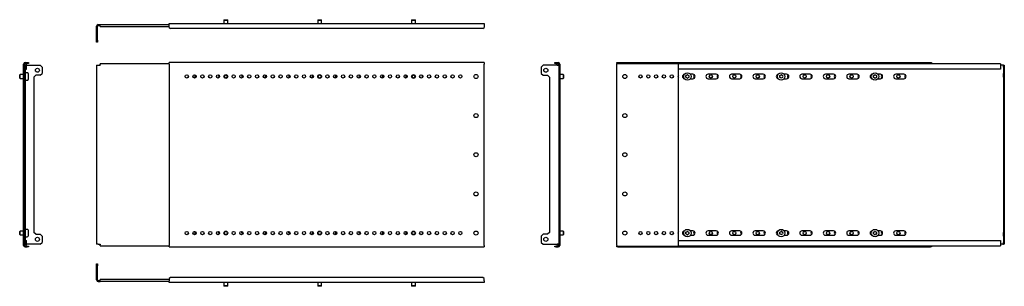
# Model space of a CAD drawing. Units: millimetres. Extents: x 830 to 2404, y 693 to 1119.
import ezdxf

# ---------------------------------------------------------------- set-up
doc = ezdxf.new("R2010")
doc.units = ezdxf.units.MM

msp = doc.modelspace()

# ---------------------------------------------------------------- linework, layer by layer
at = {"color": 7, "linetype": 'Continuous', "lineweight": 25}
for p, q in [((1156.8, 1118.7), (1156.3, 1118.2)), ((1156.3, 1118.2), (1156.3, 1112.5)), ((1156.3, 1118.2), (1162.3, 1118.2)), ((1156.8, 1118.7), (1161.8, 1118.7)), ((1162.3, 1118.2), (1161.8, 1118.7)), ((1162.3, 1112.5), (1162.3, 1118.2)), ((1306.8, 1118.7), (1306.3, 1118.2)), ((1306.3, 1118.2), (1306.3, 1112.5)), ((1306.3, 1118.2), (1312.3, 1118.2)), ((1306.8, 1118.7), (1311.8, 1118.7)), ((1312.3, 1118.2), (1311.8, 1118.7)), ((1312.3, 1112.5), (1312.3, 1118.2)), ((1456.8, 1118.7), (1456.3, 1118.2)), ((1456.3, 1118.2), (1456.3, 1112.5)), ((1456.3, 1118.2), (1462.3, 1118.2)), ((1456.8, 1118.7), (1461.8, 1118.7)), ((1462.3, 1118.2), (1461.8, 1118.7)), ((1462.3, 1112.5), (1462.3, 1118.2)), ((952.6, 1086), (952.6, 1108.5)), ((954.1, 1086), (954.1, 1108.5)), ((955.1, 1111), (958.6, 1111)), ((955.1, 1109.5), (958.6, 1109.5)), ((958.6, 1111), (1068.8, 1111)), ((958.6, 1107.9), (958.6, 1111)), ((958.6, 1107.9), (1068.8, 1107.9)), ((1068.8, 1110), (1068.8, 1112.5)), ((1068.8, 1112.5), (1572.3, 1112.5)), ((1068.8, 1106.5), (1068.8, 1110)), ((1068.8, 1106.5), (1070.8, 1104.5)), ((1570.3, 1104.5), (1070.8, 1104.5)), ((1570.3, 1104.5), (1572.3, 1106.5)), ((1572.3, 1112.5), (1572.3, 1110)), ((1572.3, 1110), (1572.3, 1106.5)), ((952.6, 1086), (954.1, 1086)), ((952.6, 1083), (952.6, 1086)), ((954.1, 1083), (952.6, 1083)), ((954.1, 1086), (954.1, 1083)), ((835.9, 758.4), (835.9, 1047.9)), ((837.4, 758.4), (837.4, 1047.9)), ((838.4, 1050.4), (841.9, 1050.4)), ((838.4, 1048.9), (841.9, 1048.9)), ((838.9, 759.4), (838.9, 1046.8)), ((839, 1046.1), (838.9, 1046.1)), ((839, 1039.8), (839, 1046.8)), ((839, 1039.8), (840.5, 1039.8)), ((840.5, 1039.8), (840.5, 1046.8)), ((840.5, 1046.1), (862.4, 1046.1)), ((841.9, 1048.9), (841.9, 1050.4)), ((841.9, 1050.4), (843.9, 1050.4)), ((843.9, 1048.9), (841.9, 1048.9)), ((843.9, 1050.4), (843.9, 1048.9)), ((865.4, 1043.1), (862.4, 1046.1)), ((865.4, 1043.1), (865.4, 1033.1)), ((952.6, 1046.1), (952.6, 760.1)), ((952.6, 1046.1), (955.1, 1046.1)), ((955.1, 1046.1), (958.6, 1046.1)), ((1068.8, 1048.4), (958.6, 1048.4)), ((958.6, 1046.8), (958.6, 1048.4)), ((958.6, 1046.8), (958.6, 1046.1)), ((1068.8, 1047.9), (1068.8, 1050.4)), ((1572.3, 1050.4), (1068.8, 1050.4)), ((1068.8, 1047.9), (1068.8, 758.4)), ((1572.3, 1050.4), (1572.3, 1047.9)), ((1572.3, 758.4), (1572.3, 1047.9)), ((1666.6, 1046.1), (1663.6, 1043.1)), ((1663.6, 1043.1), (1663.6, 1033.1)), ((1689.1, 1046.1), (1666.6, 1046.1)), ((1685.1, 1048.9), (1685.1, 1050.4)), ((1685.1, 1050.4), (1687.1, 1050.4)), ((1687.1, 1048.9), (1685.1, 1048.9)), ((1687.1, 1050.4), (1687.1, 1048.9)), ((1687.1, 1050.4), (1690.6, 1050.4)), ((1687.1, 1048.9), (1690.6, 1048.9)), ((1688.5, 1046.8), (1688.5, 1046.1)), ((1689.1, 1046.1), (1691.6, 1046.1)), ((1690, 1046.8), (1690, 1046.1)), ((1690.1, 1046.8), (1690.1, 1046.1)), ((1691.6, 1047.9), (1691.6, 1046.8)), ((1691.6, 1046.8), (1691.6, 1046.1)), ((1691.6, 1046.1), (1691.6, 760.1)), ((1693.1, 1047.9), (1693.1, 758.4)), ((1784.3, 1048.9), (1784.3, 1050.4)), ((1784.3, 1050.4), (1786.3, 1050.4)), ((1786.3, 1048.9), (1784.3, 1048.9)), ((1784.3, 1048.9), (1784.3, 1047.9)), ((1784.3, 758.4), (1784.3, 1047.9)), ((1786.3, 1050.4), (1786.3, 1048.9)), ((1786.3, 1050.4), (2285.8, 1050.4)), ((1786.3, 1048.9), (2285.8, 1048.9)), ((2398, 1048.4), (1883, 1048.4)), ((1883, 1046.8), (1883, 1048.4)), ((1883, 1039.8), (1883, 1046.8)), ((2398, 1039.8), (1883, 1039.8)), ((1883, 766.4), (1883, 1039.8)), ((2285.8, 1048.9), (2285.8, 1050.4)), ((2285.8, 1050.4), (2287.8, 1050.4)), ((2287.8, 1048.9), (2285.8, 1048.9)), ((2287.8, 1050.4), (2287.8, 1048.9)), ((2287.8, 1048.4), (2287.8, 1048.9)), ((2398, 1048.4), (2398, 1046.8)), ((2398, 1046.8), (2398, 1039.8)), ((2401.5, 1046.1), (2398, 1046.1)), ((2402.5, 1046.1), (2401.5, 1046.1)), ((2402.5, 1046.1), (2404, 1046.1)), ((2402.5, 1043.1), (2402.5, 1046.1)), ((2404, 1043.1), (2402.5, 1043.1)), ((2402.5, 1043.1), (2402.5, 1033.1)), ((2404, 1046.1), (2404, 1043.1)), ((2404, 1043.1), (2404, 1033.1)), ((830.2, 1031.1), (829.7, 1030.6)), ((829.7, 1025.6), (829.7, 1030.6)), ((829.7, 1025.6), (830.2, 1025.1)), ((835.9, 1031.1), (830.2, 1031.1)), ((830.2, 1025.1), (830.2, 1031.1)), ((830.2, 1025.1), (835.9, 1025.1)), ((841.7, 1034), (838.9, 1034)), ((843.7, 1032), (843.1, 1033.2)), ((843.1, 1023), (843.7, 1024.3)), ((843.9, 1025), (843.9, 1031.3)), ((852.4, 1027.1), (855.4, 1030.1)), ((852.4, 1027.1), (852.4, 779.1)), ((862.4, 1030.1), (855.4, 1030.1)), ((862.4, 1030.1), (865.4, 1033.1)), ((1473.6, 1026.2), (1473.6, 1030.1)), ((1663.6, 1033.1), (1666.6, 1030.1)), ((1666.6, 1030.1), (1673.6, 1030.1)), ((1673.6, 1030.1), (1676.6, 1027.1)), ((1676.6, 1027.1), (1676.6, 779.1)), ((1698.8, 1031.1), (1693.1, 1031.1)), ((1693.1, 1025.1), (1698.8, 1025.1)), ((1699.3, 1030.6), (1698.8, 1031.1)), ((1698.8, 1031.1), (1698.8, 1025.5)), ((1698.8, 1025.1), (1699.3, 1025.6)), ((1698.8, 1025.5), (1698.8, 1025.1)), ((1699.3, 1030.6), (1699.3, 1025.9)), ((1699.3, 1025.9), (1699.3, 1025.6)), ((1906, 1031.6), (1902, 1031.6)), ((1902, 1024.6), (1906, 1024.6)), ((1943.5, 1031.6), (1930.5, 1031.6)), ((1930.5, 1024.6), (1943.5, 1024.6)), ((1981, 1031.6), (1968, 1031.6)), ((1968, 1024.6), (1981, 1024.6)), ((2018.5, 1031.6), (2005.5, 1031.6)), ((2005.5, 1024.6), (2018.5, 1024.6)), ((2056, 1031.6), (2052, 1031.6)), ((2052, 1024.6), (2056, 1024.6)), ((2093.5, 1031.6), (2080.5, 1031.6)), ((2080.5, 1024.6), (2093.5, 1024.6)), ((2131, 1031.6), (2118, 1031.6)), ((2118, 1024.6), (2131, 1024.6)), ((2168.5, 1031.6), (2155.5, 1031.6)), ((2155.5, 1024.6), (2168.5, 1024.6)), ((2206, 1031.6), (2202, 1031.6)), ((2202, 1024.6), (2206, 1024.6)), ((2243.5, 1031.6), (2230.5, 1031.6)), ((2230.5, 1024.6), (2243.5, 1024.6)), ((2402.5, 1033.1), (2404, 1033.1)), ((2402.5, 1030.1), (2402.5, 1033.1)), ((2404, 1030.1), (2402.5, 1030.1)), ((2402.5, 1027.1), (2402.5, 1030.1)), ((2404, 1027.1), (2402.5, 1027.1)), ((2402.5, 1027.1), (2402.5, 779.1)), ((2404, 1033.1), (2404, 1030.1)), ((2404, 1030.1), (2404, 1027.1)), ((2404, 1027.1), (2404, 779.1)), ((838.9, 1022.2), (841.7, 1022.2)), ((830.2, 781.1), (829.7, 780.6)), ((829.7, 778.3), (829.7, 780.6)), ((829.7, 775.6), (829.7, 778.3)), ((829.7, 775.6), (830.2, 775.1)), ((835.9, 781.1), (830.2, 781.1)), ((830.2, 778.3), (830.2, 781.1)), ((830.2, 775.1), (830.2, 778.3)), ((830.2, 775.1), (835.9, 775.1)), ((841.7, 784), (838.9, 784)), ((838.9, 772.2), (841.7, 772.2)), ((843.7, 782), (843.1, 783.2)), ((843.1, 773), (843.7, 774.3)), ((843.9, 778.3), (843.9, 781.3)), ((843.9, 775), (843.9, 778.3)), ((855.4, 776.1), (852.4, 779.1)), ((855.4, 776.1), (862.4, 776.1)), ((865.4, 773.1), (862.4, 776.1)), ((865.4, 773.1), (865.4, 763.1)), ((1473.6, 776.2), (1473.6, 780.1)), ((1666.6, 776.1), (1663.6, 773.1)), ((1663.6, 773.1), (1663.6, 763.1)), ((1673.6, 776.1), (1666.6, 776.1)), ((1676.6, 779.1), (1673.6, 776.1)), ((1698.8, 781.1), (1693.1, 781.1)), ((1693.1, 775.1), (1698.8, 775.1)), ((1699.3, 780.6), (1698.8, 781.1)), ((1698.8, 781.1), (1698.8, 775.1)), ((1698.8, 775.1), (1699.3, 775.6)), ((1699.3, 780.6), (1699.3, 775.6)), ((1906, 781.6), (1902, 781.6)), ((1902, 774.6), (1906, 774.6)), ((1943.5, 781.6), (1930.5, 781.6)), ((1930.5, 774.6), (1943.5, 774.6)), ((1981, 781.6), (1968, 781.6)), ((1968, 774.6), (1981, 774.6)), ((2018.5, 781.6), (2005.5, 781.6)), ((2005.5, 774.6), (2018.5, 774.6)), ((2056, 781.6), (2052, 781.6)), ((2052, 774.6), (2056, 774.6)), ((2093.5, 781.6), (2080.5, 781.6)), ((2080.5, 774.6), (2093.5, 774.6)), ((2131, 781.6), (2118, 781.6)), ((2118, 774.6), (2131, 774.6)), ((2168.5, 781.6), (2155.5, 781.6)), ((2155.5, 774.6), (2168.5, 774.6)), ((2206, 781.6), (2202, 781.6)), ((2202, 774.6), (2206, 774.6)), ((2243.5, 781.6), (2230.5, 781.6)), ((2230.5, 774.6), (2243.5, 774.6)), ((2402.5, 779.1), (2404, 779.1)), ((2402.5, 776.1), (2402.5, 779.1)), ((2402.5, 776.1), (2404, 776.1)), ((2402.5, 773.1), (2402.5, 776.1)), ((2404, 773.1), (2402.5, 773.1)), ((2402.5, 773.1), (2402.5, 763.1)), ((2404, 779.1), (2404, 776.1)), ((2404, 776.1), (2404, 773.1)), ((2404, 773.1), (2404, 763.1)), ((838.4, 757.4), (841.9, 757.4)), ((838.4, 755.9), (841.9, 755.9)), ((838.9, 760.1), (839, 760.1)), ((839, 766.4), (840.5, 766.4)), ((839, 759.4), (839, 766.4)), ((840.5, 759.4), (840.5, 766.4)), ((862.4, 760.1), (840.5, 760.1)), ((841.9, 755.9), (841.9, 757.4)), ((841.9, 757.4), (843.9, 757.4)), ((843.9, 755.9), (841.9, 755.9)), ((843.9, 757.4), (843.9, 755.9)), ((862.4, 760.1), (865.4, 763.1)), ((955.1, 760.1), (952.6, 760.1)), ((955.1, 760.1), (958.6, 760.1)), ((958.6, 760.1), (958.6, 759.4)), ((958.6, 757.9), (958.6, 759.4)), ((958.6, 757.9), (1068.8, 757.9)), ((1068.8, 755.9), (1068.8, 758.4)), ((1068.8, 755.9), (1572.3, 755.9)), ((1572.3, 758.4), (1572.3, 755.9)), ((1663.6, 763.1), (1666.6, 760.1)), ((1666.6, 760.1), (1689.1, 760.1)), ((1685.1, 755.9), (1685.1, 757.4)), ((1685.1, 757.4), (1687.1, 757.4)), ((1687.1, 755.9), (1685.1, 755.9)), ((1687.1, 757.4), (1687.1, 755.9)), ((1687.1, 757.4), (1690.6, 757.4)), ((1687.1, 755.9), (1690.6, 755.9)), ((1688.5, 760.1), (1688.5, 759.4)), ((1691.6, 760.1), (1689.1, 760.1)), ((1690, 760.1), (1690, 759.4)), ((1690.1, 760.1), (1690.1, 759.4)), ((1691.6, 760.1), (1691.6, 759.4)), ((1691.6, 759.4), (1691.6, 758.4)), ((1784.3, 758.4), (1784.3, 757.4)), ((1784.3, 755.9), (1784.3, 757.4)), ((1784.3, 757.4), (1786.3, 757.4)), ((1786.3, 755.9), (1784.3, 755.9)), ((1786.3, 757.4), (1786.3, 755.9)), ((1786.3, 757.4), (2285.8, 757.4)), ((1786.3, 755.9), (2285.8, 755.9)), ((1883, 759.4), (1883, 766.4)), ((1883, 766.4), (2398, 766.4)), ((1883, 757.9), (1883, 759.4)), ((1883, 757.9), (2398, 757.9)), ((2285.8, 755.9), (2285.8, 757.4)), ((2285.8, 757.4), (2287.8, 757.4)), ((2287.8, 755.9), (2285.8, 755.9)), ((2287.8, 757.4), (2287.8, 757.9)), ((2287.8, 757.4), (2287.8, 755.9)), ((2398, 766.4), (2398, 759.4)), ((2401.5, 760.1), (2398, 760.1)), ((2398, 759.4), (2398, 757.9)), ((2401.5, 760.1), (2402.5, 760.1)), ((2402.5, 763.1), (2404, 763.1)), ((2402.5, 760.1), (2402.5, 763.1)), ((2404, 760.1), (2402.5, 760.1)), ((2404, 763.1), (2404, 760.1)), ((952.6, 728.8), (954.1, 728.8)), ((952.6, 725.8), (952.6, 728.8)), ((954.1, 725.8), (952.6, 725.8)), ((952.6, 703.3), (952.6, 725.8)), ((954.1, 728.8), (954.1, 725.8)), ((954.1, 703.3), (954.1, 725.8)), ((955.1, 702.3), (958.6, 702.3)), ((955.1, 700.8), (958.6, 700.8)), ((958.6, 700.8), (958.6, 703.9)), ((1068.8, 703.9), (958.6, 703.9)), ((1068.8, 700.8), (958.6, 700.8)), ((1070.8, 707.3), (1068.8, 705.3)), ((1068.8, 705.3), (1068.8, 701.8)), ((1068.8, 699.3), (1068.8, 701.8)), ((1572.3, 699.3), (1068.8, 699.3)), ((1570.3, 707.3), (1070.8, 707.3)), ((1156.3, 699.3), (1156.3, 693.6)), ((1156.3, 693.6), (1156.8, 693.1)), ((1162.3, 693.6), (1156.3, 693.6)), ((1161.8, 693.1), (1156.8, 693.1)), ((1161.8, 693.1), (1162.3, 693.6)), ((1162.3, 693.6), (1162.3, 699.3)), ((1306.3, 699.3), (1306.3, 693.6)), ((1306.3, 693.6), (1306.8, 693.1)), ((1312.3, 693.6), (1306.3, 693.6)), ((1311.8, 693.1), (1306.8, 693.1)), ((1311.8, 693.1), (1312.3, 693.6)), ((1312.3, 693.6), (1312.3, 699.3)), ((1456.3, 699.3), (1456.3, 693.6)), ((1456.3, 693.6), (1456.8, 693.1)), ((1462.3, 693.6), (1456.3, 693.6)), ((1461.8, 693.1), (1456.8, 693.1)), ((1461.8, 693.1), (1462.3, 693.6)), ((1462.3, 693.6), (1462.3, 699.3)), ((1572.3, 705.3), (1570.3, 707.3)), ((1572.3, 701.8), (1572.3, 705.3)), ((1572.3, 701.8), (1572.3, 699.3))]:
    msp.add_line(p, q, dxfattribs=at)
for centre, radius in [((858.1, 1038.1), 3.25), ((1670.9, 1038.1), 3.25), ((1096.8, 1028.1), 2.6), ((1109.3, 1028.1), 2.6), ((1121.8, 1028.1), 2.6), ((1134.3, 1028.1), 2.6), ((1146.8, 1028.1), 2.6), ((1159.3, 1028.1), 3), ((1159.3, 1028.1), 2.5), ((1171.8, 1028.1), 2.6), ((1184.3, 1028.1), 2.6), ((1196.8, 1028.1), 2.6), ((1209.3, 1028.1), 2.6), ((1221.8, 1028.1), 2.6), ((1234.3, 1028.1), 2.6), ((1246.8, 1028.1), 2.6), ((1259.3, 1028.1), 2.6), ((1271.8, 1028.1), 2.6), ((1284.3, 1028.1), 2.6), ((1296.8, 1028.1), 2.6), ((1309.3, 1028.1), 3), ((1309.3, 1028.1), 2.5), ((1321.8, 1028.1), 2.6), ((1334.3, 1028.1), 2.6), ((1346.8, 1028.1), 2.6), ((1359.3, 1028.1), 2.6), ((1371.8, 1028.1), 2.6), ((1384.3, 1028.1), 2.6), ((1396.8, 1028.1), 2.6), ((1409.3, 1028.1), 2.6), ((1421.8, 1028.1), 2.6), ((1434.3, 1028.1), 2.6), ((1446.8, 1028.1), 2.6), ((1459.3, 1028.1), 3), ((1459.3, 1028.1), 2.5), ((1471.8, 1028.1), 2.6), ((1484.3, 1028.1), 2.6), ((1496.8, 1028.1), 2.6), ((1509.3, 1028.1), 2.6), ((1521.8, 1028.1), 2.6), ((1534.3, 1028.1), 2.6), ((1559.3, 1028.1), 3.25), ((1797.3, 1028.1), 3.25), ((1822.3, 1028.1), 2.6), ((1834.8, 1028.1), 2.6), ((1847.3, 1028.1), 2.6), ((1859.8, 1028.1), 2.6), ((1872.3, 1028.1), 2.6), ((1897.3, 1028.1), 5.9), ((1934.8, 1028.1), 2.6), ((1972.3, 1028.1), 2.6), ((2009.8, 1028.1), 2.6), ((2047.3, 1028.1), 5.9), ((2084.8, 1028.1), 2.6), ((2122.3, 1028.1), 2.6), ((2159.8, 1028.1), 2.6), ((2197.3, 1028.1), 5.9), ((2234.8, 1028.1), 2.6), ((1559.3, 965.6), 3.25), ((1797.3, 965.6), 3.25), ((1559.3, 903.1), 3.25), ((1797.3, 903.1), 3.25), ((1559.3, 840.6), 3.25), ((1797.3, 840.6), 3.25), ((1096.8, 778.1), 2.6), ((1109.3, 778.1), 2.6), ((1121.8, 778.1), 2.6), ((1134.3, 778.1), 2.6), ((1146.8, 778.1), 2.6), ((1159.3, 778.1), 3), ((1159.3, 778.1), 2.5), ((1171.8, 778.1), 2.6), ((1184.3, 778.1), 2.6), ((1196.8, 778.1), 2.6), ((1209.3, 778.1), 2.6), ((1221.8, 778.1), 2.6), ((1234.3, 778.1), 2.6), ((1246.8, 778.1), 2.6), ((1259.3, 778.1), 2.6), ((1271.8, 778.1), 2.6), ((1284.3, 778.1), 2.6), ((1296.8, 778.1), 2.6), ((1309.3, 778.1), 3), ((1309.3, 778.1), 2.5), ((1321.8, 778.1), 2.6), ((1334.3, 778.1), 2.6), ((1346.8, 778.1), 2.6), ((1359.3, 778.1), 2.6), ((1371.8, 778.1), 2.6), ((1384.3, 778.1), 2.6), ((1396.8, 778.1), 2.6), ((1409.3, 778.1), 2.6), ((1421.8, 778.1), 2.6), ((1434.3, 778.1), 2.6), ((1446.8, 778.1), 2.6), ((1459.3, 778.1), 3), ((1459.3, 778.1), 2.5), ((1471.8, 778.1), 2.6), ((1484.3, 778.1), 2.6), ((1496.8, 778.1), 2.6), ((1509.3, 778.1), 2.6), ((1521.8, 778.1), 2.6), ((1534.3, 778.1), 2.6), ((1559.3, 778.1), 3.25), ((1797.3, 778.1), 3.25), ((1822.3, 778.1), 2.6), ((1834.8, 778.1), 2.6), ((1847.3, 778.1), 2.6), ((1859.8, 778.1), 2.6), ((1872.3, 778.1), 2.6), ((1897.3, 778.1), 5.9), ((1934.8, 778.1), 2.6), ((1972.3, 778.1), 2.6), ((2009.8, 778.1), 2.6), ((2047.3, 778.1), 5.9), ((2084.8, 778.1), 2.6), ((2122.3, 778.1), 2.6), ((2159.8, 778.1), 2.6), ((2197.3, 778.1), 5.9), ((2234.8, 778.1), 2.6), ((858.1, 768.1), 3.25), ((1670.9, 768.1), 3.25)]:
    msp.add_circle(centre, radius, dxfattribs=at)
for centre, radius, start, end in [((955.1, 1108.5), 2.5, 90, 180), ((955.1, 1108.5), 1, 90, 180), ((838.4, 1047.9), 2.5, 90, 180), ((838.4, 1047.9), 1, 90, 180), ((838.9, 1046.8), 1.55, 0, 180), ((838.9, 1046.8), 0.05, 0, 180), ((1690.1, 1046.8), 1.55, 0, 180), ((1690.1, 1046.8), 0.05, 0, 180), ((1690.6, 1047.9), 2.5, 0, 90), ((1690.6, 1047.9), 1, 0, 90), ((841.7, 1032.5), 1.5, 27.512, 90), ((842.4, 1031.3), 1.5, 0, 27.512), ((842.4, 1025), 1.5, 332.488, 0), ((1113.1, 1028.1), 3.5, 138.1468, 221.8532), ((1150.6, 1028.1), 3.5, 138.1468, 221.8532), ((1188.1, 1028.1), 3.5, 138.1468, 221.8532), ((1225.6, 1028.1), 3.5, 138.1468, 221.8532), ((1263.1, 1028.1), 3.5, 138.1468, 221.8532), ((1300.6, 1028.1), 3.5, 138.1468, 221.8532), ((1338.1, 1028.1), 3.5, 138.1468, 221.8532), ((1375.6, 1028.1), 3.5, 138.1468, 221.8532), ((1413.1, 1028.1), 3.5, 138.1468, 221.8532), ((1450.6, 1028.1), 3.5, 138.1468, 221.8532), ((1884.8, 1028.1), 2.6, 132.305, 227.695), ((1893, 1028.1), 3.5, 98.6951, 261.3049), ((1890.9, 1028.4), 4.15, 341.9942, 13.9208), ((1895.1, 1027), 0.3, 161.9942, 253.9208), ((1895.2, 1029.4), 0.3, 101.9942, 193.9208), ((1893.9, 1022.7), 4.15, 41.9942, 73.9208), ((1894.3, 1033.8), 4.15, 281.9942, 313.9208), ((1897.2, 1025.7), 0.3, 221.9942, 313.9208), ((1897.4, 1030.6), 0.3, 41.9942, 133.9208), ((1900.3, 1022.5), 4.15, 101.9942, 133.9208), ((1900.7, 1033.6), 4.15, 221.9942, 253.9208), ((1899.3, 1026.8), 0.3, 281.9942, 13.9208), ((1899.4, 1029.3), 0.3, 341.9942, 73.9208), ((1903.7, 1027.9), 4.15, 161.9942, 193.9208), ((1906, 1028.1), 3.5, 270, 90), ((1909.8, 1028.1), 2.6, 116.0793, 243.9207), ((1930.5, 1028.1), 3.5, 90, 270), ((1943.5, 1028.1), 3.5, 270, 90), ((1947.3, 1028.1), 2.6, 116.0793, 243.9207), ((1968, 1028.1), 3.5, 90, 270), ((1981, 1028.1), 3.5, 270, 90), ((1984.8, 1028.1), 2.6, 116.0793, 243.9207), ((2005.5, 1028.1), 3.5, 90, 270), ((2018.5, 1028.1), 3.5, 270, 90), ((2022.3, 1028.1), 2.6, 116.0793, 243.9207), ((2043, 1028.1), 3.5, 98.6951, 261.3049), ((2040.9, 1028.4), 4.15, 341.9942, 13.9208), ((2045.1, 1027), 0.3, 161.9942, 253.9208), ((2045.2, 1029.4), 0.3, 101.9942, 193.9208), ((2043.9, 1022.7), 4.15, 41.9942, 73.9208), ((2044.3, 1033.8), 4.15, 281.9942, 313.9208), ((2047.2, 1025.7), 0.3, 221.9942, 313.9208), ((2047.4, 1030.6), 0.3, 41.9942, 133.9208), ((2050.3, 1022.5), 4.15, 101.9942, 133.9208), ((2050.7, 1033.6), 4.15, 221.9942, 253.9208), ((2049.3, 1026.8), 0.3, 281.9942, 13.9208), ((2049.4, 1029.3), 0.3, 341.9942, 73.9208), ((2053.7, 1027.9), 4.15, 161.9942, 193.9208), ((2056, 1028.1), 3.5, 270, 90), ((2059.8, 1028.1), 2.6, 116.0793, 243.9207), ((2080.5, 1028.1), 3.5, 90, 270), ((2093.5, 1028.1), 3.5, 270, 90), ((2097.3, 1028.1), 2.6, 116.0793, 243.9207), ((2118, 1028.1), 3.5, 90, 270), ((2131, 1028.1), 3.5, 270, 90), ((2134.8, 1028.1), 2.6, 116.0793, 243.9207), ((2155.5, 1028.1), 3.5, 90, 270), ((2168.5, 1028.1), 3.5, 270, 90), ((2172.3, 1028.1), 2.6, 116.0793, 243.9207), ((2193, 1028.1), 3.5, 98.6951, 261.3049), ((2190.9, 1028.4), 4.15, 341.9942, 13.9208), ((2195.1, 1027), 0.3, 161.9942, 253.9208), ((2195.2, 1029.4), 0.3, 101.9942, 193.9208), ((2193.9, 1022.7), 4.15, 41.9942, 73.9208), ((2194.3, 1033.8), 4.15, 281.9942, 313.9208), ((2197.2, 1025.7), 0.3, 221.9942, 313.9208), ((2197.4, 1030.6), 0.3, 41.9942, 133.9208), ((2200.3, 1022.5), 4.15, 101.9942, 133.9208), ((2200.7, 1033.6), 4.15, 221.9942, 253.9208), ((2199.3, 1026.8), 0.3, 281.9942, 13.9208), ((2199.4, 1029.3), 0.3, 341.9942, 73.9208), ((2203.7, 1027.9), 4.15, 161.9942, 193.9208), ((2206, 1028.1), 3.5, 270, 90), ((2209.8, 1028.1), 2.6, 116.0793, 243.9207), ((2230.5, 1028.1), 3.5, 90, 270), ((2243.5, 1028.1), 3.5, 270, 90), ((2247.3, 1028.1), 2.6, 116.0793, 243.9207), ((841.7, 1023.7), 1.5, 270, 332.488), ((841.7, 782.5), 1.5, 27.512, 90), ((841.7, 773.7), 1.5, 270, 332.488), ((842.4, 781.3), 1.5, 0, 27.512), ((842.4, 775), 1.5, 332.488, 0), ((1113.1, 778.1), 3.5, 138.1468, 221.8532), ((1150.6, 778.1), 3.5, 138.1468, 221.8532), ((1188.1, 778.1), 3.5, 138.1468, 221.8532), ((1225.6, 778.1), 3.5, 138.1468, 221.8532), ((1263.1, 778.1), 3.5, 138.1468, 221.8532), ((1300.6, 778.1), 3.5, 138.1468, 221.8532), ((1338.1, 778.1), 3.5, 138.1468, 221.8532), ((1375.6, 778.1), 3.5, 138.1468, 221.8532), ((1413.1, 778.1), 3.5, 138.1468, 221.8532), ((1450.6, 778.1), 3.5, 138.1468, 221.8532), ((1884.8, 778.1), 2.6, 132.305, 227.695), ((1893, 778.1), 3.5, 98.6951, 261.3049), ((1890.9, 778.4), 4.15, 341.3695, 13.2961), ((1895.1, 777), 0.3, 161.3695, 253.2961), ((1895.2, 779.5), 0.3, 101.3695, 193.2961), ((1893.8, 772.7), 4.15, 41.3695, 73.2961), ((1894.3, 783.8), 4.15, 281.3695, 313.2961), ((1897.2, 775.7), 0.3, 221.3695, 313.2961), ((1897.4, 780.6), 0.3, 41.3695, 133.2961), ((1900.2, 772.4), 4.15, 101.3695, 133.2961), ((1900.7, 783.5), 4.15, 221.3695, 253.2961), ((1899.3, 776.8), 0.3, 281.3695, 13.2961), ((1899.4, 779.3), 0.3, 341.3695, 73.2961), ((1903.7, 777.8), 4.15, 161.3695, 193.2961), ((1906, 778.1), 3.5, 270, 90), ((1909.8, 778.1), 2.6, 116.0793, 243.9207), ((1930.5, 778.1), 3.5, 90, 270), ((1943.5, 778.1), 3.5, 270, 90), ((1947.3, 778.1), 2.6, 116.0793, 243.9207), ((1968, 778.1), 3.5, 90, 270), ((1981, 778.1), 3.5, 270, 90), ((1984.8, 778.1), 2.6, 116.0793, 243.9207), ((2005.5, 778.1), 3.5, 90, 270), ((2018.5, 778.1), 3.5, 270, 90), ((2022.3, 778.1), 2.6, 116.0793, 243.9207), ((2043, 778.1), 3.5, 98.6951, 261.3049), ((2040.9, 778.4), 4.15, 341.3695, 13.2961), ((2045.1, 777), 0.3, 161.3695, 253.2961), ((2045.2, 779.5), 0.3, 101.3695, 193.2961), ((2043.8, 772.7), 4.15, 41.3695, 73.2961), ((2044.3, 783.8), 4.15, 281.3695, 313.2961), ((2047.2, 775.7), 0.3, 221.3695, 313.2961), ((2047.4, 780.6), 0.3, 41.3695, 133.2961), ((2050.2, 772.4), 4.15, 101.3695, 133.2961), ((2050.7, 783.5), 4.15, 221.3695, 253.2961), ((2049.3, 776.8), 0.3, 281.3695, 13.2961), ((2049.4, 779.3), 0.3, 341.3695, 73.2961), ((2053.7, 777.8), 4.15, 161.3695, 193.2961), ((2056, 778.1), 3.5, 270, 90), ((2059.8, 778.1), 2.6, 116.0793, 243.9207), ((2080.5, 778.1), 3.5, 90, 270), ((2093.5, 778.1), 3.5, 270, 90), ((2097.3, 778.1), 2.6, 116.0793, 243.9207), ((2118, 778.1), 3.5, 90, 270), ((2131, 778.1), 3.5, 270, 90), ((2134.8, 778.1), 2.6, 116.0793, 243.9207), ((2155.5, 778.1), 3.5, 90, 270), ((2168.5, 778.1), 3.5, 270, 90), ((2172.3, 778.1), 2.6, 116.0793, 243.9207), ((2193, 778.1), 3.5, 98.6951, 261.3049), ((2190.9, 778.4), 4.15, 341.3695, 13.2961), ((2195.1, 777), 0.3, 161.3695, 253.2961), ((2195.2, 779.5), 0.3, 101.3695, 193.2961), ((2193.8, 772.7), 4.15, 41.3695, 73.2961), ((2194.3, 783.8), 4.15, 281.3695, 313.2961), ((2197.2, 775.7), 0.3, 221.3695, 313.2961), ((2197.4, 780.6), 0.3, 41.3695, 133.2961), ((2200.2, 772.4), 4.15, 101.3695, 133.2961), ((2200.7, 783.5), 4.15, 221.3695, 253.2961), ((2199.3, 776.8), 0.3, 281.3695, 13.2961), ((2199.4, 779.3), 0.3, 341.3695, 73.2961), ((2203.7, 777.8), 4.15, 161.3695, 193.2961), ((2206, 778.1), 3.5, 270, 90), ((2209.8, 778.1), 2.6, 116.0793, 243.9207), ((2230.5, 778.1), 3.5, 90, 270), ((2243.5, 778.1), 3.5, 270, 90), ((2247.3, 778.1), 2.6, 116.0793, 243.9207), ((838.4, 758.4), 2.5, 180, 270), ((838.9, 759.4), 1.55, 180, 0), ((838.4, 758.4), 1, 180, 270), ((838.9, 759.4), 0.05, 180, 0), ((1690.1, 759.4), 1.55, 180, 0), ((1690.1, 759.4), 0.05, 180, 0), ((1690.6, 758.4), 2.5, 270, 0), ((1690.6, 758.4), 1, 270, 0), ((955.1, 703.3), 2.5, 180, 270), ((955.1, 703.3), 1, 180, 270)]:
    msp.add_arc(centre, radius, start, end, dxfattribs=at)

doc.saveas('drawing.dxf')
